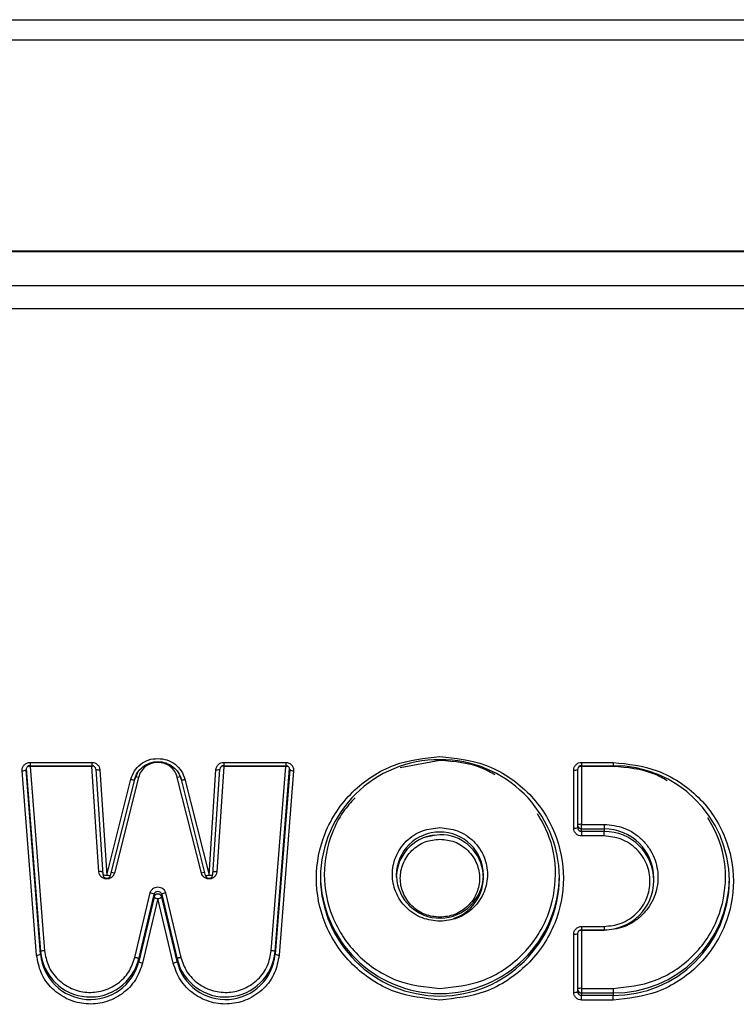
# Model space of a CAD drawing. Units: millimetres. Extents: x -1924 to 1936, y -3 to 3766.
# Drawn here: x -1520 to -1511, y 1618 to 1630 of the extents above; entities that cross this region are included whole.
import ezdxf

# ---------------------------------------------------------------- set-up
doc = ezdxf.new("R2010")
doc.units = ezdxf.units.MM
doc.layers.add('T12FC', color=7, linetype='Continuous')

msp = doc.modelspace()

# ---------------------------------------------------------------- linework, layer by layer
at = {"layer": 'T12FC', "color": 7, "linetype": 'Continuous', "lineweight": 25}
for p, q in [((-1523.234, 1630.274), (-1485.534, 1630.274)), ((-1485.534, 1630.014), (-1523.234, 1630.014)), ((-1476.462, 1627.337), (-1532.305, 1627.337)), ((-1532.305, 1627.333), (-1476.462, 1627.333)), ((-1476.462, 1626.897), (-1532.305, 1626.897)), ((-1532.305, 1626.61), (-1476.462, 1626.61)), ((-1519.817, 1620.855), (-1519.032, 1620.855)), ((-1519.817, 1620.855), (-1519.817, 1620.813)), ((-1519.032, 1620.855), (-1519.032, 1620.813)), ((-1517.36, 1620.855), (-1516.575, 1620.855)), ((-1517.36, 1620.855), (-1517.36, 1620.813)), ((-1516.575, 1620.855), (-1516.575, 1620.813)), ((-1514.62, 1620.88), (-1515.125, 1620.785)), ((-1512.824, 1620.855), (-1512.426, 1620.855)), ((-1512.824, 1620.855), (-1512.824, 1620.813)), ((-1512.426, 1620.855), (-1512.426, 1620.813)), ((-1519.733, 1618.411), (-1519.917, 1620.748)), ((-1519.867, 1620.768), (-1519.867, 1620.76)), ((-1519.867, 1620.76), (-1519.867, 1620.764)), ((-1519.683, 1618.423), (-1519.867, 1620.76)), ((-1519.866, 1620.776), (-1519.683, 1618.455)), ((-1519.817, 1620.813), (-1519.032, 1620.813)), ((-1519.817, 1620.813), (-1519.817, 1620.813)), ((-1519.817, 1620.804), (-1519.817, 1620.813)), ((-1519.032, 1620.804), (-1519.817, 1620.804)), ((-1519.817, 1620.804), (-1519.633, 1618.467)), ((-1519.032, 1620.813), (-1519.032, 1620.813)), ((-1519.032, 1620.804), (-1519.032, 1620.813)), ((-1518.944, 1619.468), (-1519.032, 1620.804)), ((-1518.982, 1620.767), (-1518.894, 1619.431)), ((-1518.932, 1620.762), (-1518.844, 1619.426)), ((-1517.548, 1619.426), (-1517.46, 1620.762)), ((-1517.498, 1619.431), (-1517.41, 1620.767)), ((-1517.36, 1620.804), (-1517.448, 1619.468)), ((-1517.36, 1620.813), (-1516.575, 1620.813)), ((-1517.36, 1620.813), (-1517.36, 1620.813)), ((-1517.36, 1620.804), (-1517.36, 1620.813)), ((-1516.575, 1620.804), (-1517.36, 1620.804)), ((-1516.759, 1618.467), (-1516.575, 1620.804)), ((-1516.709, 1618.455), (-1516.526, 1620.776)), ((-1516.525, 1620.76), (-1516.709, 1618.423)), ((-1516.475, 1620.748), (-1516.659, 1618.411)), ((-1516.575, 1620.813), (-1516.575, 1620.813)), ((-1516.575, 1620.804), (-1516.575, 1620.813)), ((-1516.525, 1620.768), (-1516.525, 1620.76)), ((-1516.525, 1620.764), (-1516.525, 1620.76)), ((-1512.924, 1620.02), (-1512.924, 1620.756)), ((-1512.874, 1620.028), (-1512.874, 1620.764)), ((-1512.824, 1620.813), (-1512.426, 1620.813)), ((-1512.824, 1620.813), (-1512.824, 1620.813)), ((-1512.824, 1620.804), (-1512.824, 1620.813)), ((-1512.426, 1620.804), (-1512.824, 1620.804)), ((-1512.824, 1620.804), (-1512.824, 1620.069)), ((-1512.426, 1620.813), (-1512.426, 1620.813)), ((-1512.426, 1620.804), (-1512.426, 1620.813)), ((-1518.844, 1619.426), (-1518.539, 1620.64)), ((-1518.796, 1619.422), (-1518.49, 1620.636)), ((-1518.442, 1620.665), (-1518.747, 1619.451)), ((-1518.49, 1620.636), (-1518.49, 1620.636)), ((-1517.645, 1619.451), (-1517.95, 1620.665)), ((-1517.926, 1620.7), (-1517.902, 1620.636)), ((-1517.902, 1620.636), (-1517.596, 1619.422)), ((-1517.902, 1620.636), (-1517.902, 1620.636)), ((-1517.853, 1620.64), (-1517.548, 1619.426)), ((-1512.824, 1620.069), (-1512.538, 1620.069)), ((-1512.824, 1620.011), (-1512.824, 1620.069)), ((-1512.824, 1619.979), (-1512.824, 1620.011)), ((-1512.824, 1620.011), (-1512.538, 1620.011)), ((-1512.824, 1619.979), (-1512.824, 1619.922)), ((-1512.538, 1619.979), (-1512.824, 1619.979)), ((-1512.538, 1620.069), (-1512.538, 1620.011)), ((-1512.538, 1620.011), (-1512.538, 1619.979)), ((-1512.538, 1619.922), (-1512.538, 1619.979)), ((-1514.693, 1619.928), (-1514.832, 1619.897)), ((-1514.694, 1619.934), (-1514.62, 1619.939)), ((-1512.538, 1619.922), (-1512.824, 1619.922)), ((-1518.896, 1619.466), (-1518.898, 1619.467)), ((-1515.173, 1619.426), (-1515.173, 1619.394)), ((-1514.068, 1619.394), (-1514.068, 1619.426)), ((-1511.907, 1619.356), (-1511.907, 1619.388)), ((-1518.487, 1618.381), (-1518.293, 1619.199)), ((-1518.439, 1618.361), (-1518.245, 1619.18)), ((-1518.245, 1619.147), (-1518.439, 1618.329)), ((-1518.196, 1619.128), (-1518.39, 1618.31)), ((-1518.245, 1619.18), (-1518.245, 1619.147)), ((-1518.002, 1618.31), (-1518.196, 1619.128)), ((-1518.147, 1619.147), (-1518.147, 1619.18)), ((-1518.147, 1619.18), (-1517.953, 1618.361)), ((-1517.953, 1618.329), (-1518.147, 1619.147)), ((-1518.099, 1619.199), (-1517.905, 1618.381)), ((-1512.824, 1618.774), (-1512.538, 1618.774)), ((-1512.824, 1618.774), (-1512.824, 1618.732)), ((-1512.824, 1618.732), (-1512.824, 1618.733)), ((-1512.824, 1618.724), (-1512.824, 1618.733)), ((-1512.824, 1618.732), (-1512.538, 1618.732)), ((-1512.824, 1618.724), (-1512.824, 1617.988)), ((-1512.538, 1618.724), (-1512.824, 1618.724)), ((-1512.538, 1618.774), (-1512.538, 1618.732)), ((-1512.538, 1618.724), (-1512.538, 1618.732)), ((-1512.924, 1617.94), (-1512.924, 1618.675)), ((-1512.874, 1617.948), (-1512.874, 1618.683)), ((-1519.683, 1618.455), (-1519.683, 1618.423)), ((-1518.439, 1618.361), (-1518.439, 1618.329)), ((-1517.953, 1618.361), (-1517.953, 1618.329)), ((-1516.709, 1618.455), (-1516.709, 1618.423)), ((-1512.824, 1617.988), (-1512.426, 1617.988)), ((-1512.824, 1617.988), (-1512.824, 1617.931)), ((-1512.426, 1617.988), (-1512.426, 1617.931)), ((-1512.824, 1617.931), (-1512.824, 1617.898)), ((-1512.824, 1617.931), (-1512.426, 1617.931)), ((-1512.824, 1617.841), (-1512.824, 1617.898)), ((-1512.426, 1617.898), (-1512.824, 1617.898)), ((-1512.426, 1617.841), (-1512.824, 1617.841)), ((-1512.426, 1617.931), (-1512.426, 1617.898)), ((-1512.426, 1617.841), (-1512.426, 1617.898))]:
    msp.add_line(p, q, dxfattribs=at)
at = {"layer": 'T12FC', "color": 7, "linetype": 'Continuous', "lineweight": 25, "flags": 128}
for points in [[(-1518.49, 1620.636), (-1518.45, 1620.727), (-1518.44, 1620.742)], [(-1518.898, 1619.467), (-1518.898, 1619.466), (-1518.903, 1619.468), (-1518.909, 1619.468), (-1518.916, 1619.469), (-1518.925, 1619.469), (-1518.934, 1619.469), (-1518.944, 1619.468)], [(-1517.494, 1619.466), (-1517.494, 1619.466), (-1517.495, 1619.466)]]:
    msp.add_lwpolyline(points, dxfattribs=at)
at = {"layer": 'T12FC', "color": 7, "linetype": 'Continuous', "lineweight": 25}
for centre, radius, start, end in [((-1514.63, 1619.384), 1.505, 89.6242, 179.6192), ((-1514.611, 1619.384), 1.505, 0.3808, 90.3758), ((-1519.912, 1620.836), 0.0881, 266.5228, 300.3377), ((-1519.818, 1620.764), 0.0497, 89.6045, 179.6388), ((-1519.801, 1620.565), 0.24, 93.92, 102.3399), ((-1519.032, 1620.764), 0.0497, 4.1359, 90.3429), ((-1519.014, 1620.552), 0.253, 87.6186, 94.006), ((-1518.95, 1620.842), 0.0816, 246.5366, 282.3188), ((-1517.442, 1620.842), 0.0816, 257.6812, 293.4634), ((-1517.36, 1620.764), 0.0497, 89.6571, 175.8641), ((-1517.377, 1620.552), 0.253, 85.994, 92.3814), ((-1516.574, 1620.764), 0.0497, 0.3612, 90.3955), ((-1516.591, 1620.565), 0.24, 77.6601, 86.08), ((-1516.48, 1620.836), 0.0881, 239.6623, 273.4772), ((-1512.912, 1620.839), 0.0844, 261.7024, 296.6408), ((-1512.825, 1620.764), 0.0497, 89.6242, 179.6192), ((-1512.826, 1620.557), 0.247, 89.6137, 96.8437), ((-1512.417, 1619.346), 1.467, 0.3808, 90.3758), ((-1518.508, 1620.714), 0.0804, 247.5126, 282.7502), ((-1518.493, 1620.472), 0.2, 75.0907, 86.0007), ((-1517.899, 1620.472), 0.2, 93.9993, 104.9093), ((-1517.884, 1620.714), 0.0804, 257.2498, 292.4874), ((-1514.624, 1619.422), 0.549, 89.6242, 179.6192), ((-1514.617, 1619.422), 0.549, 0.3808, 90.3758), ((-1512.912, 1620.104), 0.0844, 261.7024, 296.6408), ((-1512.837, 1619.985), 0.0844, 81.7024, 116.6408), ((-1512.825, 1620.061), 0.0497, 180.3808, 270.3758), ((-1512.825, 1620.029), 0.0497, 180.3808, 270.3758), ((-1512.534, 1619.384), 0.627, 0.3808, 90.3758), ((-1512.534, 1619.352), 0.627, 0.3808, 90.3758), ((-1514.625, 1619.39), 0.548, 97.2529, 179.6538), ((-1514.614, 1619.394), 0.544, 288.837, 90.7179), ((-1517.464, 1619.314), 0.155, 83.956, 101.0438), ((-1518.844, 1619.435), 0.05, 183.7734, 345.8738), ((-1518.862, 1619.506), 0.0816, 246.5366, 282.3188), ((-1518.813, 1619.501), 0.0804, 247.5126, 282.7502), ((-1518.797, 1619.268), 0.189, 74.8858, 87.0944), ((-1517.594, 1619.261), 0.197, 93.1436, 104.8762), ((-1517.548, 1619.435), 0.05, 194.1262, 356.2266), ((-1517.578, 1619.501), 0.0804, 257.2498, 292.4874), ((-1517.53, 1619.506), 0.0816, 257.6812, 293.4634), ((-1514.62, 1619.439), 1.515, 180.5079, 359.4921), ((-1514.62, 1619.407), 1.515, 180.5079, 359.4921), ((-1514.621, 1619.432), 0.552, 182.2953, 359.3801), ((-1512.534, 1619.36), 0.627, 269.6242, 359.6192), ((-1512.417, 1619.398), 1.467, 269.6242, 359.6192), ((-1512.417, 1619.366), 1.467, 269.6242, 359.6192), ((-1518.196, 1619.168), 0.0501, 13.8025, 166.1975), ((-1518.303, 1619.102), 0.0971, 52.7057, 84.0089), ((-1518.196, 1619.135), 0.0501, 13.8025, 166.1975), ((-1518.186, 1619.225), 0.0971, 232.7057, 264.0089), ((-1518.206, 1619.225), 0.0971, 275.9911, 307.2943), ((-1518.088, 1619.102), 0.0971, 95.9911, 127.2943), ((-1512.825, 1618.683), 0.0497, 89.6242, 179.6192), ((-1512.826, 1618.476), 0.247, 89.6137, 96.8437), ((-1512.912, 1618.759), 0.0844, 261.7024, 296.6408), ((-1519.638, 1618.379), 0.0881, 86.5228, 120.3377), ((-1516.754, 1618.379), 0.0881, 59.6623, 93.4772), ((-1519.727, 1618.499), 0.0881, 266.5228, 300.3377), ((-1519.053, 1618.512), 0.632, 185.1298, 346.2642), ((-1519.053, 1618.479), 0.632, 185.1298, 346.2642), ((-1518.497, 1618.284), 0.0971, 52.7057, 84.0089), ((-1517.339, 1618.512), 0.632, 193.7358, 354.8702), ((-1517.339, 1618.479), 0.632, 193.7358, 354.8702), ((-1517.894, 1618.284), 0.0971, 95.9911, 127.2943), ((-1516.665, 1618.499), 0.0881, 239.6623, 273.4772), ((-1518.38, 1618.406), 0.0971, 232.7057, 264.0089), ((-1518.012, 1618.406), 0.0971, 275.9911, 307.2943), ((-1512.837, 1617.905), 0.0844, 81.7024, 116.6408), ((-1512.825, 1617.98), 0.0497, 180.3808, 270.3758), ((-1512.912, 1618.023), 0.0844, 261.7024, 296.6408), ((-1512.825, 1617.948), 0.0497, 180.3808, 270.3758)]:
    msp.add_arc(centre, radius, start, end, dxfattribs=at)
for points, knots in [([(-1519.917, 1620.748), (-1519.917, 1620.755), (-1519.918, 1620.769), (-1519.913, 1620.788), (-1519.904, 1620.807), (-1519.891, 1620.823), (-1519.876, 1620.837), (-1519.858, 1620.847), (-1519.838, 1620.853), (-1519.824, 1620.854), (-1519.817, 1620.855)], [0, 0, 0, 0, 0.126652, 0.24846, 0.37098, 0.499676, 0.626637, 0.748484, 0.871032, 1, 1, 1, 1]), ([(-1519.032, 1620.855), (-1519.02, 1620.853), (-1518.994, 1620.851), (-1518.963, 1620.829), (-1518.938, 1620.799), (-1518.934, 1620.775), (-1518.932, 1620.762)], [0, 0, 0, 0, 0.248381, 0.499767, 0.748409, 1, 1, 1, 1]), ([(-1518.539, 1620.64), (-1518.526, 1620.677), (-1518.5, 1620.75), (-1518.417, 1620.835), (-1518.314, 1620.895), (-1518.235, 1620.901), (-1518.196, 1620.905)], [0, 0, 0, 0, 0.249176, 0.499908, 0.749184, 1, 1, 1, 1]), ([(-1518.196, 1620.855), (-1518.224, 1620.852), (-1518.28, 1620.847), (-1518.354, 1620.805), (-1518.414, 1620.744), (-1518.433, 1620.691), (-1518.442, 1620.665)], [0, 0, 0, 0, 0.249176, 0.499908, 0.749184, 1, 1, 1, 1]), ([(-1518.196, 1620.905), (-1518.157, 1620.901), (-1518.078, 1620.894), (-1517.975, 1620.835), (-1517.892, 1620.751), (-1517.866, 1620.677), (-1517.853, 1620.64)], [0, 0, 0, 0, 0.2491759, 0.4999081, 0.7491839, 1, 1, 1, 1]), ([(-1517.95, 1620.665), (-1517.959, 1620.691), (-1517.978, 1620.744), (-1518.037, 1620.804), (-1518.111, 1620.847), (-1518.168, 1620.852), (-1518.196, 1620.855)], [0, 0, 0, 0, 0.249176, 0.499908, 0.749184, 1, 1, 1, 1]), ([(-1517.46, 1620.762), (-1517.457, 1620.774), (-1517.453, 1620.799), (-1517.43, 1620.829), (-1517.398, 1620.851), (-1517.372, 1620.853), (-1517.36, 1620.855)], [0, 0, 0, 0, 0.248381, 0.499767, 0.748409, 1, 1, 1, 1]), ([(-1516.575, 1620.855), (-1516.568, 1620.854), (-1516.554, 1620.853), (-1516.534, 1620.847), (-1516.516, 1620.837), (-1516.501, 1620.823), (-1516.488, 1620.807), (-1516.479, 1620.789), (-1516.474, 1620.769), (-1516.475, 1620.755), (-1516.475, 1620.748)], [0, 0, 0, 0, 0.126652, 0.24846, 0.37098, 0.499676, 0.626637, 0.748484, 0.871032, 1, 1, 1, 1]), ([(-1514.62, 1617.841), (-1514.817, 1617.862), (-1515.121, 1617.894), (-1515.486, 1618.086), (-1515.735, 1618.286), (-1515.938, 1618.531), (-1516.127, 1618.891), (-1516.224, 1619.386), (-1516.127, 1619.88), (-1515.938, 1620.24), (-1515.735, 1620.485), (-1515.486, 1620.685), (-1515.121, 1620.877), (-1514.817, 1620.909), (-1514.62, 1620.93)], [0, 0, 0, 0, 0.1197215, 0.184806, 0.25, 0.3150846, 0.3802785, 0.5, 0.6197215, 0.684806, 0.75, 0.8150846, 0.8802785, 1, 1, 1, 1]), ([(-1514.62, 1620.93), (-1514.424, 1620.909), (-1514.12, 1620.877), (-1513.755, 1620.685), (-1513.506, 1620.486), (-1513.303, 1620.24), (-1513.114, 1619.88), (-1513.017, 1619.386), (-1513.114, 1618.891), (-1513.303, 1618.532), (-1513.506, 1618.286), (-1513.755, 1618.086), (-1514.12, 1617.894), (-1514.424, 1617.862), (-1514.62, 1617.841)], [0, 0, 0, 0, 0.119721, 0.184806, 0.25, 0.315085, 0.380279, 0.5, 0.619721, 0.684806, 0.75, 0.815085, 0.880279, 1, 1, 1, 1]), ([(-1513.918, 1620.695), (-1513.971, 1620.725), (-1514.185, 1620.844), (-1514.434, 1620.865), (-1514.62, 1620.88)], [0, 0, 0, 0, 0.251194, 1, 1, 1, 1]), ([(-1512.924, 1620.756), (-1512.923, 1620.769), (-1512.92, 1620.795), (-1512.9, 1620.822), (-1512.88, 1620.839), (-1512.857, 1620.851), (-1512.838, 1620.853), (-1512.824, 1620.855)], [0, 0, 0, 0, 0.248037, 0.499103, 0.626166, 0.748705, 1, 1, 1, 1]), ([(-1512.426, 1620.855), (-1512.234, 1620.834), (-1511.938, 1620.803), (-1511.582, 1620.615), (-1511.339, 1620.421), (-1511.141, 1620.181), (-1510.957, 1619.83), (-1510.862, 1619.348), (-1510.957, 1618.866), (-1511.141, 1618.515), (-1511.339, 1618.275), (-1511.582, 1618.08), (-1511.938, 1617.892), (-1512.234, 1617.861), (-1512.426, 1617.841)], [0, 0, 0, 0, 0.119721, 0.184805, 0.25, 0.315083, 0.380279, 0.5, 0.619721, 0.684805, 0.75, 0.815083, 0.880279, 1, 1, 1, 1]), ([(-1511.739, 1620.622), (-1511.792, 1620.652), (-1512.002, 1620.769), (-1512.245, 1620.789), (-1512.426, 1620.804)], [0, 0, 0, 0, 0.254597, 1, 1, 1, 1]), ([(-1515.697, 1620.407), (-1515.749, 1620.349), (-1515.867, 1620.217), (-1516.029, 1619.895), (-1516.122, 1619.435), (-1516.031, 1618.971), (-1515.854, 1618.635), (-1515.664, 1618.405), (-1515.431, 1618.218), (-1515.089, 1618.038), (-1514.805, 1618.008), (-1514.62, 1617.988)], [0, 0, 0, 0, 0.069447, 0.158027, 0.320684, 0.483341, 0.571762, 0.660342, 0.748763, 0.837343, 1, 1, 1, 1]), ([(-1514.62, 1617.988), (-1514.436, 1618.008), (-1514.152, 1618.037), (-1513.81, 1618.217), (-1513.577, 1618.404), (-1513.387, 1618.634), (-1513.21, 1618.971), (-1513.122, 1619.433), (-1513.203, 1619.891), (-1513.338, 1620.126), (-1513.382, 1620.203)], [0, 0, 0, 0, 0.176406, 0.272301, 0.368368, 0.464263, 0.56033, 0.736736, 0.913143, 1, 1, 1, 1]), ([(-1512.426, 1617.988), (-1512.247, 1618.007), (-1511.97, 1618.036), (-1511.637, 1618.211), (-1511.411, 1618.393), (-1511.225, 1618.617), (-1511.053, 1618.946), (-1510.967, 1619.395), (-1511.046, 1619.843), (-1511.179, 1620.074), (-1511.224, 1620.152)], [0, 0, 0, 0, 0.175957, 0.271606, 0.367431, 0.463079, 0.558904, 0.734861, 0.910819, 1, 1, 1, 1]), ([(-1514.62, 1618.84), (-1514.696, 1618.848), (-1514.813, 1618.86), (-1514.953, 1618.934), (-1515.049, 1619.011), (-1515.127, 1619.105), (-1515.2, 1619.244), (-1515.237, 1619.434), (-1515.2, 1619.624), (-1515.128, 1619.763), (-1515.049, 1619.857), (-1514.954, 1619.934), (-1514.813, 1620.008), (-1514.696, 1620.02), (-1514.62, 1620.028)], [0, 0, 0, 0, 0.119721, 0.184719, 0.25, 0.314997, 0.380279, 0.5, 0.619721, 0.684719, 0.75, 0.814997, 0.880279, 1, 1, 1, 1]), ([(-1514.62, 1620.028), (-1514.545, 1620.02), (-1514.428, 1620.008), (-1514.287, 1619.934), (-1514.192, 1619.857), (-1514.113, 1619.763), (-1514.041, 1619.624), (-1514.004, 1619.434), (-1514.041, 1619.244), (-1514.113, 1619.105), (-1514.192, 1619.011), (-1514.287, 1618.934), (-1514.428, 1618.86), (-1514.545, 1618.848), (-1514.62, 1618.84)], [0, 0, 0, 0, 0.119721, 0.184719, 0.25, 0.314997, 0.380279, 0.5, 0.619721, 0.684719, 0.75, 0.814997, 0.880279, 1, 1, 1, 1]), ([(-1512.824, 1619.922), (-1512.837, 1619.923), (-1512.864, 1619.926), (-1512.891, 1619.945), (-1512.908, 1619.965), (-1512.921, 1619.988), (-1512.923, 1620.007), (-1512.924, 1620.02)], [0, 0, 0, 0, 0.248037, 0.499103, 0.626166, 0.748705, 1, 1, 1, 1]), ([(-1512.538, 1620.069), (-1512.453, 1620.06), (-1512.32, 1620.046), (-1512.161, 1619.962), (-1512.053, 1619.875), (-1511.965, 1619.768), (-1511.882, 1619.611), (-1511.84, 1619.396), (-1511.882, 1619.181), (-1511.964, 1619.024), (-1512.053, 1618.917), (-1512.161, 1618.83), (-1512.32, 1618.747), (-1512.453, 1618.733), (-1512.538, 1618.724)], [0, 0, 0, 0, 0.119721, 0.184735, 0.25, 0.315014, 0.380279, 0.5, 0.619721, 0.684735, 0.75, 0.815014, 0.880279, 1, 1, 1, 1]), ([(-1514.62, 1618.89), (-1514.684, 1618.897), (-1514.781, 1618.907), (-1514.898, 1618.969), (-1514.978, 1619.033), (-1515.043, 1619.112), (-1515.104, 1619.227), (-1515.135, 1619.386), (-1515.104, 1619.544), (-1515.043, 1619.66), (-1514.978, 1619.739), (-1514.898, 1619.803), (-1514.781, 1619.864), (-1514.684, 1619.875), (-1514.62, 1619.881)], [0, 0, 0, 0, 0.119721, 0.185031, 0.25, 0.31531, 0.380279, 0.5, 0.619721, 0.685031, 0.75, 0.81531, 0.880279, 1, 1, 1, 1]), ([(-1514.62, 1619.881), (-1514.557, 1619.875), (-1514.46, 1619.864), (-1514.343, 1619.803), (-1514.263, 1619.738), (-1514.198, 1619.66), (-1514.137, 1619.544), (-1514.106, 1619.386), (-1514.137, 1619.227), (-1514.198, 1619.111), (-1514.263, 1619.032), (-1514.343, 1618.969), (-1514.46, 1618.907), (-1514.557, 1618.897), (-1514.62, 1618.89)], [0, 0, 0, 0, 0.119721, 0.185031, 0.25, 0.31531, 0.380279, 0.5, 0.619721, 0.685031, 0.75, 0.81531, 0.880279, 1, 1, 1, 1]), ([(-1512.538, 1618.774), (-1512.465, 1618.782), (-1512.352, 1618.793), (-1512.217, 1618.865), (-1512.124, 1618.939), (-1512.049, 1619.03), (-1511.979, 1619.164), (-1511.943, 1619.348), (-1511.979, 1619.531), (-1512.049, 1619.665), (-1512.124, 1619.756), (-1512.217, 1619.83), (-1512.352, 1619.902), (-1512.465, 1619.914), (-1512.538, 1619.922)], [0, 0, 0, 0, 0.119721, 0.184713, 0.25, 0.314992, 0.380279, 0.5, 0.619721, 0.684713, 0.75, 0.814992, 0.880279, 1, 1, 1, 1]), ([(-1518.747, 1619.451), (-1518.751, 1619.44), (-1518.759, 1619.418), (-1518.785, 1619.393), (-1518.817, 1619.377), (-1518.853, 1619.375), (-1518.888, 1619.383), (-1518.917, 1619.405), (-1518.938, 1619.434), (-1518.942, 1619.457), (-1518.944, 1619.468)], [0, 0, 0, 0, 0.124156, 0.249895, 0.373428, 0.499906, 0.623423, 0.749891, 0.87417, 1, 1, 1, 1]), ([(-1517.448, 1619.468), (-1517.45, 1619.457), (-1517.454, 1619.434), (-1517.475, 1619.405), (-1517.504, 1619.384), (-1517.538, 1619.375), (-1517.574, 1619.377), (-1517.606, 1619.393), (-1517.633, 1619.418), (-1517.641, 1619.44), (-1517.645, 1619.451)], [0, 0, 0, 0, 0.1241561, 0.2498947, 0.373428, 0.4999056, 0.6234227, 0.7498912, 0.8741704, 1, 1, 1, 1]), ([(-1518.293, 1619.199), (-1518.29, 1619.209), (-1518.283, 1619.23), (-1518.259, 1619.255), (-1518.23, 1619.272), (-1518.207, 1619.274), (-1518.196, 1619.275)], [0, 0, 0, 0, 0.248442, 0.499823, 0.74847, 1, 1, 1, 1]), ([(-1518.196, 1619.275), (-1518.185, 1619.274), (-1518.162, 1619.272), (-1518.133, 1619.255), (-1518.109, 1619.231), (-1518.102, 1619.21), (-1518.099, 1619.199)], [0, 0, 0, 0, 0.2484417, 0.4998233, 0.7484701, 1, 1, 1, 1]), ([(-1512.924, 1618.675), (-1512.923, 1618.688), (-1512.92, 1618.714), (-1512.9, 1618.741), (-1512.88, 1618.758), (-1512.857, 1618.771), (-1512.838, 1618.773), (-1512.824, 1618.774)], [0, 0, 0, 0, 0.248037, 0.499103, 0.626166, 0.748705, 1, 1, 1, 1]), ([(-1519.633, 1618.467), (-1519.621, 1618.402), (-1519.597, 1618.268), (-1519.472, 1618.096), (-1519.299, 1617.978), (-1519.098, 1617.928), (-1518.893, 1617.948), (-1518.703, 1618.039), (-1518.554, 1618.19), (-1518.509, 1618.318), (-1518.487, 1618.381)], [0, 0, 0, 0, 0.120995, 0.25, 0.379005, 0.5, 0.620995, 0.75, 0.879005, 1, 1, 1, 1]), ([(-1517.905, 1618.381), (-1517.883, 1618.318), (-1517.838, 1618.19), (-1517.689, 1618.039), (-1517.499, 1617.948), (-1517.293, 1617.928), (-1517.093, 1617.978), (-1516.919, 1618.096), (-1516.795, 1618.268), (-1516.771, 1618.402), (-1516.759, 1618.467)], [0, 0, 0, 0, 0.120995, 0.25, 0.379005, 0.5, 0.620995, 0.75, 0.879005, 1, 1, 1, 1]), ([(-1518.39, 1618.31), (-1518.415, 1618.237), (-1518.468, 1618.086), (-1518.643, 1617.909), (-1518.865, 1617.802), (-1519.106, 1617.779), (-1519.341, 1617.838), (-1519.545, 1617.977), (-1519.69, 1618.178), (-1519.719, 1618.335), (-1519.733, 1618.411)], [0, 0, 0, 0, 0.120995, 0.25, 0.379005, 0.5, 0.620995, 0.75, 0.879005, 1, 1, 1, 1]), ([(-1516.659, 1618.411), (-1516.673, 1618.335), (-1516.702, 1618.178), (-1516.847, 1617.977), (-1517.051, 1617.838), (-1517.286, 1617.779), (-1517.527, 1617.802), (-1517.749, 1617.909), (-1517.924, 1618.086), (-1517.977, 1618.237), (-1518.002, 1618.31)], [0, 0, 0, 0, 0.1209949, 0.25, 0.3790051, 0.5, 0.6209949, 0.75, 0.8790051, 1, 1, 1, 1]), ([(-1512.824, 1617.841), (-1512.837, 1617.842), (-1512.864, 1617.845), (-1512.891, 1617.865), (-1512.908, 1617.884), (-1512.921, 1617.907), (-1512.923, 1617.927), (-1512.924, 1617.94)], [0, 0, 0, 0, 0.2480366, 0.4991028, 0.6261663, 0.7487045, 1, 1, 1, 1])]:
    msp.add_open_spline(points, degree=3, knots=knots, dxfattribs=at)
msp.add_open_spline([(-1518.494, 1620.634), (-1518.483, 1620.666), (-1518.46, 1620.729), (-1518.388, 1620.804), (-1518.298, 1620.853), (-1518.196, 1620.87), (-1518.094, 1620.853), (-1518.003, 1620.804), (-1517.932, 1620.729), (-1517.909, 1620.666), (-1517.898, 1620.634)], degree=3, dxfattribs=at)

doc.saveas('drawing.dxf')
